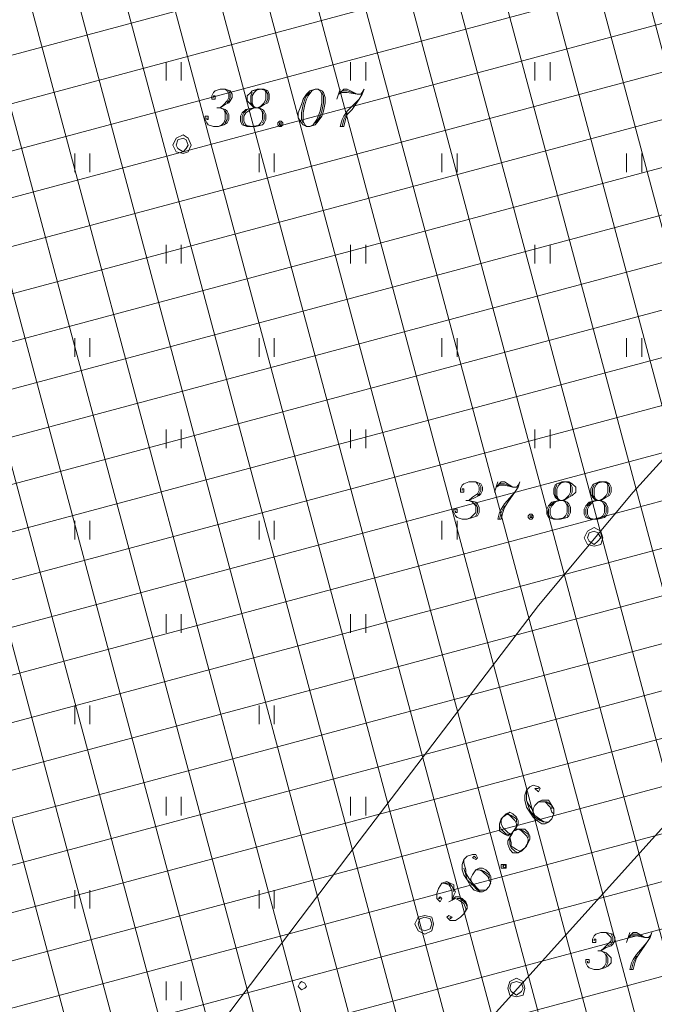
# Model space of a CAD drawing. Units: metres. Extents: x 546738 to 547632, y 6583674 to 6584601.
# Drawn here: x 546842 to 546859, y 6584370 to 6584397 of the extents above; entities that cross this region are included whole.
import ezdxf

# ---------------------------------------------------------------- set-up
doc = ezdxf.new("R2010")
doc.units = ezdxf.units.M
doc.header["$LTSCALE"] = 0.5
doc.layers.add('_GP_DP0446', color=7, linetype='Continuous', transparency=0.7)

# ---------------------------------------------------------------- blocks, each defined once
blk = doc.blocks.new('A$Cfd51c5b1')
at = {"layer": '_GP_DP0446', "lineweight": 5}
for points in [[(-207.172, 173.089), (-217.475, 160.808), (-228.009, 148.711), (-233.391, 142.731), (-238.866, 136.889), (-241.533, 133.945), (-244.111, 130.864), (-248.983, 124.47), (-253.817, 118.076), (-263.889, 105.611)], [(-202.07, 170.927), (-206.53, 165.776), (-210.212, 160.854), (-213.706, 155.84), (-216.142, 152.575), (-218.721, 149.401), (-224.01, 143.145), (-229.392, 137.028), (-234.911, 131.002), (-240.523, 125.068), (-245.999, 118.996), (-252.664, 111.268), (-259.242, 103.449)], [(-254.228, 145.629), (-254.228, 145.123)], [(-253.817, 145.629), (-253.817, 145.123)], [(-249.213, 145.629), (-249.213, 145.123)], [(-248.802, 145.629), (-248.802, 145.123)], [(-244.205, 145.629), (-244.205, 145.123)], [(-243.788, 145.629), (-243.788, 145.123)], [(-252.945, 144.663), (-252.945, 144.709), (-252.895, 144.709), (-252.895, 144.617), (-252.988, 144.617), (-252.988, 144.709), (-252.945, 144.8), (-252.895, 144.847), (-252.758, 144.893), (-252.621, 144.893), (-252.484, 144.847), (-252.434, 144.755), (-252.434, 144.663), (-252.484, 144.571), (-252.527, 144.525), (-252.621, 144.479), (-252.758, 144.387), (-252.621, 144.341), (-252.571, 144.295), (-252.527, 144.203), (-252.527, 144.065), (-252.571, 143.973), (-252.664, 143.927), (-252.801, 143.881), (-252.945, 143.881), (-253.082, 143.927), (-253.125, 143.973), (-253.169, 144.065), (-253.169, 144.157), (-253.082, 144.157), (-253.082, 144.065), (-253.125, 144.065), (-253.125, 144.111)], [(-252.621, 144.893), (-252.571, 144.847), (-252.527, 144.755), (-252.527, 144.663), (-252.571, 144.571), (-252.664, 144.479), (-252.758, 144.387), (-252.851, 144.387)], [(-252.527, 144.847), (-252.484, 144.755), (-252.484, 144.663), (-252.527, 144.571), (-252.571, 144.525)], [(-251.749, 144.893), (-251.836, 144.8), (-251.886, 144.709), (-251.886, 144.525), (-251.836, 144.387), (-252.066, 144.341), (-252.16, 144.249), (-252.203, 144.157), (-252.203, 144.019), (-252.16, 143.927), (-252.023, 143.881), (-251.792, 143.881), (-251.605, 143.927), (-251.562, 143.973), (-251.518, 144.065), (-251.518, 144.203), (-251.562, 144.295), (-251.605, 144.341), (-251.699, 144.387), (-251.605, 144.479), (-251.562, 144.525), (-251.518, 144.617), (-251.518, 144.8), (-251.562, 144.893)], [(-251.886, 144.8), (-251.929, 144.709), (-251.929, 144.525), (-251.886, 144.479)], [(-251.468, 144.847), (-251.655, 144.893), (-251.886, 144.847)], [(-251.518, 144.525), (-251.468, 144.617), (-251.468, 144.755), (-251.518, 144.847)], [(-250.322, 144.8), (-250.409, 144.709), (-250.459, 144.617), (-250.503, 144.479), (-250.553, 144.249), (-250.553, 144.065), (-250.503, 143.973)], [(-250.179, 144.893), (-250.272, 144.847), (-250.366, 144.709), (-250.409, 144.617), (-250.459, 144.479), (-250.503, 144.249), (-250.503, 144.019), (-250.459, 143.927), (-250.409, 143.881)], [(-250.322, 143.881), (-250.229, 143.927), (-250.135, 144.065), (-250.092, 144.157), (-250.042, 144.295), (-249.998, 144.525), (-249.998, 144.755), (-250.042, 144.847), (-250.092, 144.893)], [(-250.179, 143.973), (-250.092, 144.065), (-250.042, 144.157), (-249.998, 144.295), (-249.955, 144.525), (-249.955, 144.709), (-249.998, 144.8)], [(-249.494, 144.893), (-249.587, 144.617)], [(-249.444, 144.847), (-249.307, 144.847), (-249.033, 144.755), (-249.307, 144.893), (-249.4, 144.893), (-249.537, 144.755), (-249.444, 144.8), (-249.307, 144.8), (-249.033, 144.755), (-248.939, 144.755), (-248.896, 144.8), (-248.846, 144.893), (-248.896, 144.755), (-248.983, 144.617), (-249.17, 144.341), (-249.307, 144.203), (-249.357, 144.065), (-249.4, 143.881), (-249.494, 143.881), (-249.444, 144.065), (-249.4, 144.157), (-249.307, 144.295), (-248.983, 144.617)], [(-251.929, 144.479), (-251.792, 144.387), (-252.066, 144.341)], [(-251.605, 144.341), (-251.749, 144.387), (-251.562, 144.479)], [(-252.758, 144.387), (-252.664, 144.341), (-252.621, 144.249), (-252.621, 144.065), (-252.664, 143.973), (-252.714, 143.927), (-252.801, 143.881)], [(-252.621, 144.295), (-252.571, 144.203), (-252.571, 144.065), (-252.621, 143.973)], [(-252.023, 144.341), (-252.116, 144.249), (-252.16, 144.157), (-252.16, 144.019), (-252.116, 143.927)], [(-251.836, 144.387), (-251.929, 144.341), (-252.066, 144.249), (-252.116, 144.157), (-252.116, 144.019), (-252.066, 143.927), (-252.023, 143.881)], [(-251.792, 143.881), (-251.699, 143.927), (-251.655, 143.973), (-251.605, 144.065), (-251.605, 144.249), (-251.655, 144.341), (-251.699, 144.387)], [(-251.605, 143.973), (-251.562, 144.065), (-251.562, 144.203), (-251.605, 144.295)], [(-249.307, 144.249), (-249.4, 144.065), (-249.444, 143.881)], [(-252.16, 143.927), (-251.886, 143.881), (-251.605, 143.927)], [(-256.713, 143.145), (-256.713, 142.639)], [(-256.302, 143.145), (-256.302, 142.639)], [(-251.699, 143.145), (-251.699, 142.639)], [(-251.288, 143.145), (-251.288, 142.639)], [(-246.734, 143.145), (-246.734, 142.639)], [(-246.317, 143.145), (-246.317, 142.639)], [(-241.719, 143.145), (-241.719, 142.639)], [(-241.302, 143.145), (-241.302, 142.639)], [(-254.228, 140.661), (-254.228, 140.155)], [(-253.817, 140.661), (-253.817, 140.155)], [(-249.213, 140.661), (-249.213, 140.155)], [(-248.802, 140.661), (-248.802, 140.155)], [(-244.205, 140.661), (-244.205, 140.155)], [(-243.788, 140.661), (-243.788, 140.155)], [(-256.713, 138.131), (-256.713, 137.625)], [(-256.302, 138.131), (-256.302, 137.625)], [(-251.699, 138.131), (-251.699, 137.625)], [(-251.288, 138.131), (-251.288, 137.625)], [(-246.734, 138.131), (-246.734, 137.625)], [(-246.317, 138.131), (-246.317, 137.625)], [(-241.719, 138.131), (-241.719, 137.625)], [(-241.302, 138.131), (-241.302, 137.625)], [(-254.228, 135.647), (-254.228, 135.141)], [(-253.817, 135.647), (-253.817, 135.141)], [(-249.213, 135.647), (-249.213, 135.141)], [(-248.802, 135.647), (-248.802, 135.141)], [(-244.205, 135.647), (-244.205, 135.141)], [(-243.788, 135.647), (-243.788, 135.141)], [(-246.18, 133.991), (-246.18, 134.037), (-246.136, 134.037), (-246.136, 133.945), (-246.223, 133.945), (-246.223, 134.037), (-246.18, 134.13), (-246.136, 134.175), (-245.999, 134.221), (-245.812, 134.221), (-245.675, 134.175), (-245.625, 134.084), (-245.625, 133.991), (-245.675, 133.899), (-245.719, 133.854), (-245.812, 133.808), (-245.999, 133.715), (-245.812, 133.669), (-245.768, 133.623), (-245.719, 133.531), (-245.719, 133.393), (-245.768, 133.301), (-245.905, 133.255), (-246.043, 133.21), (-246.18, 133.21), (-246.317, 133.255), (-246.366, 133.301), (-246.41, 133.393), (-246.41, 133.486), (-246.317, 133.486), (-246.317, 133.393), (-246.366, 133.393), (-246.366, 133.439)], [(-245.812, 134.221), (-245.768, 134.175), (-245.719, 134.084), (-245.719, 133.991), (-245.768, 133.899), (-245.905, 133.808), (-245.999, 133.715), (-246.086, 133.715)], [(-245.719, 134.175), (-245.675, 134.084), (-245.675, 133.991), (-245.719, 133.899), (-245.768, 133.854)], [(-245.214, 134.221), (-245.307, 133.945)], [(-245.17, 134.175), (-245.027, 134.175), (-244.803, 134.084), (-245.027, 134.221), (-245.121, 134.221), (-245.258, 134.084), (-245.17, 134.13), (-245.027, 134.13), (-244.803, 134.084), (-244.709, 134.084), (-244.66, 134.13), (-244.616, 134.221), (-244.66, 134.084), (-244.753, 133.945), (-244.94, 133.669), (-245.027, 133.531), (-245.077, 133.393), (-245.121, 133.21), (-245.214, 133.21), (-245.17, 133.393), (-245.121, 133.486), (-245.027, 133.623), (-244.753, 133.945)], [(-243.464, 134.221), (-243.557, 134.13), (-243.607, 134.037), (-243.607, 133.854), (-243.557, 133.715), (-243.744, 133.669), (-243.831, 133.577), (-243.881, 133.486), (-243.881, 133.347), (-243.831, 133.255), (-243.694, 133.21), (-243.513, 133.21), (-243.327, 133.255), (-243.283, 133.301), (-243.233, 133.393), (-243.233, 133.531), (-243.283, 133.623), (-243.327, 133.669), (-243.42, 133.715), (-243.327, 133.808), (-243.283, 133.854), (-243.233, 133.945), (-243.233, 134.13), (-243.283, 134.221)], [(-243.607, 134.13), (-243.65, 134.037), (-243.65, 133.854), (-243.607, 133.808)], [(-243.19, 134.175), (-243.376, 134.221), (-243.607, 134.175)], [(-243.233, 133.854), (-243.19, 133.945), (-243.19, 134.084), (-243.233, 134.175)], [(-242.454, 134.221), (-242.548, 134.13), (-242.592, 134.037), (-242.592, 133.854), (-242.548, 133.715), (-242.729, 133.669), (-242.822, 133.577), (-242.866, 133.486), (-242.866, 133.347), (-242.822, 133.255), (-242.685, 133.21), (-242.498, 133.21), (-242.317, 133.255), (-242.268, 133.301), (-242.224, 133.393), (-242.224, 133.531), (-242.268, 133.623), (-242.317, 133.669), (-242.411, 133.715), (-242.317, 133.808), (-242.268, 133.854), (-242.224, 133.945), (-242.224, 134.13), (-242.268, 134.221)], [(-242.592, 134.13), (-242.641, 134.037), (-242.641, 133.854), (-242.592, 133.808)], [(-242.18, 134.175), (-242.361, 134.221), (-242.592, 134.175)], [(-242.224, 133.854), (-242.18, 133.945), (-242.18, 134.084), (-242.224, 134.175)], [(-243.65, 133.808), (-243.513, 133.715), (-243.744, 133.669)], [(-243.327, 133.669), (-243.464, 133.715), (-243.283, 133.808)], [(-242.641, 133.808), (-242.498, 133.715), (-242.729, 133.669)], [(-242.317, 133.669), (-242.454, 133.715), (-242.268, 133.808)], [(-245.999, 133.715), (-245.905, 133.669), (-245.812, 133.577), (-245.812, 133.393), (-245.905, 133.301), (-245.949, 133.255), (-246.043, 133.21)], [(-245.812, 133.623), (-245.768, 133.531), (-245.768, 133.393), (-245.812, 133.301)], [(-245.027, 133.577), (-245.121, 133.393), (-245.17, 133.21)], [(-243.694, 133.669), (-243.788, 133.577), (-243.831, 133.486), (-243.831, 133.347), (-243.788, 133.255)], [(-243.557, 133.715), (-243.65, 133.669), (-243.744, 133.577), (-243.788, 133.486), (-243.788, 133.347), (-243.744, 133.255), (-243.694, 133.21)], [(-243.513, 133.21), (-243.42, 133.255), (-243.376, 133.301), (-243.327, 133.393), (-243.327, 133.577), (-243.376, 133.669), (-243.42, 133.715)], [(-243.327, 133.301), (-243.283, 133.393), (-243.283, 133.531), (-243.327, 133.623)], [(-242.685, 133.669), (-242.778, 133.577), (-242.822, 133.486), (-242.822, 133.347), (-242.778, 133.255)], [(-242.548, 133.715), (-242.641, 133.669), (-242.729, 133.577), (-242.778, 133.486), (-242.778, 133.347), (-242.729, 133.255), (-242.685, 133.21)], [(-242.498, 133.21), (-242.411, 133.255), (-242.361, 133.301), (-242.317, 133.393), (-242.317, 133.577), (-242.361, 133.669), (-242.411, 133.715)], [(-242.317, 133.301), (-242.268, 133.393), (-242.268, 133.531), (-242.317, 133.623)], [(-243.831, 133.255), (-243.607, 133.21), (-243.327, 133.255)], [(-242.822, 133.255), (-242.592, 133.21), (-242.317, 133.255)], [(-256.713, 133.163), (-256.713, 132.658)], [(-256.302, 133.163), (-256.302, 132.658)], [(-251.699, 133.163), (-251.699, 132.658)], [(-251.288, 133.163), (-251.288, 132.658)], [(-246.734, 133.163), (-246.734, 132.658)], [(-246.317, 133.163), (-246.317, 132.658)], [(-254.228, 130.634), (-254.228, 130.127)], [(-253.817, 130.634), (-253.817, 130.127)], [(-249.213, 130.634), (-249.213, 130.127)], [(-248.802, 130.634), (-248.802, 130.127)], [(-256.713, 128.15), (-256.713, 127.644)], [(-256.302, 128.15), (-256.302, 127.644)], [(-251.699, 128.15), (-251.699, 127.644)], [(-251.288, 128.15), (-251.288, 127.644)], [(-244.111, 125.896), (-244.205, 125.896), (-244.111, 125.804), (-244.062, 125.896), (-244.111, 125.942), (-244.248, 125.988), (-244.342, 125.942), (-244.429, 125.85), (-244.479, 125.712), (-244.479, 125.574), (-244.429, 125.39), (-244.342, 125.252), (-244.248, 125.114), (-244.155, 125.022), (-244.018, 124.93), (-243.925, 124.93), (-243.831, 124.976), (-243.744, 125.068), (-243.694, 125.206), (-243.694, 125.344), (-243.744, 125.436), (-243.831, 125.574), (-244.018, 125.574), (-244.111, 125.528), (-244.205, 125.436), (-244.248, 125.344), (-244.248, 125.252), (-244.205, 125.159)], [(-244.429, 125.85), (-244.429, 125.574), (-244.386, 125.482), (-244.292, 125.344), (-244.205, 125.159), (-244.018, 125.022), (-243.925, 124.976), (-243.831, 124.976)], [(-254.228, 125.666), (-254.228, 125.159)], [(-253.817, 125.666), (-253.817, 125.159)], [(-249.213, 125.666), (-249.213, 125.159)], [(-248.802, 125.666), (-248.802, 125.159)], [(-244.429, 125.574), (-244.386, 125.436), (-244.342, 125.298), (-244.205, 125.114), (-244.062, 125.022), (-243.974, 124.976)], [(-243.744, 125.068), (-243.694, 125.206), (-243.744, 125.252), (-243.788, 125.39), (-243.925, 125.528), (-244.111, 125.528)], [(-243.744, 125.344), (-243.744, 125.436), (-243.881, 125.528), (-243.974, 125.528)], [(-244.89, 125.252), (-245.077, 125.114), (-245.17, 124.93)], [(-245.121, 125.068), (-245.121, 124.93), (-245.077, 124.838), (-244.94, 124.7), (-244.847, 124.654), (-244.94, 124.47), (-244.94, 124.378), (-244.89, 124.24), (-244.803, 124.148), (-244.66, 124.148), (-244.572, 124.194), (-244.429, 124.332), (-244.342, 124.516), (-244.342, 124.608), (-244.386, 124.7), (-244.479, 124.792), (-244.753, 124.792), (-244.709, 124.884), (-244.709, 124.93), (-244.753, 125.022), (-244.89, 125.159), (-244.984, 125.206)], [(-244.709, 124.976), (-244.709, 125.068), (-244.847, 125.159), (-244.94, 125.206)], [(-244.66, 124.792), (-244.753, 124.746), (-244.66, 124.93)], [(-245.17, 124.884), (-245.121, 124.792), (-244.984, 124.654), (-244.89, 124.654)], [(-244.94, 124.608), (-244.803, 124.7), (-244.94, 124.47)], [(-244.847, 124.654), (-244.89, 124.562), (-244.847, 124.424), (-244.847, 124.332), (-244.709, 124.24), (-244.616, 124.194), (-244.572, 124.194)], [(-244.429, 124.332), (-244.386, 124.47), (-244.386, 124.516), (-244.429, 124.608), (-244.572, 124.746), (-244.66, 124.792), (-244.753, 124.792)], [(-244.386, 124.562), (-244.386, 124.654), (-244.523, 124.746), (-244.616, 124.792)], [(-244.89, 124.516), (-244.89, 124.378), (-244.847, 124.286), (-244.753, 124.194), (-244.66, 124.148), (-244.479, 124.286), (-244.342, 124.516)], [(-245.812, 124.01), (-245.856, 124.056), (-245.905, 124.01), (-245.812, 123.963), (-245.768, 124.01), (-245.812, 124.102), (-245.905, 124.102), (-246.043, 124.056), (-246.136, 123.963), (-246.18, 123.826), (-246.18, 123.688), (-246.136, 123.55), (-246.043, 123.412), (-245.949, 123.228), (-245.856, 123.136), (-245.719, 123.09), (-245.625, 123.09), (-245.538, 123.136), (-245.445, 123.228), (-245.401, 123.366), (-245.401, 123.504), (-245.445, 123.596), (-245.538, 123.688), (-245.625, 123.734), (-245.719, 123.734), (-245.812, 123.688), (-245.905, 123.55), (-245.949, 123.458), (-245.949, 123.412), (-245.905, 123.32)], [(-246.136, 123.963), (-246.136, 123.872), (-246.086, 123.688), (-246.086, 123.596), (-245.999, 123.458), (-245.905, 123.32), (-245.719, 123.136), (-245.538, 123.136)], [(-246.136, 123.734), (-246.086, 123.55), (-246.043, 123.412), (-245.905, 123.274), (-245.768, 123.136), (-245.675, 123.09)], [(-245.445, 123.228), (-245.401, 123.32), (-245.445, 123.412), (-245.488, 123.504), (-245.625, 123.642), (-245.719, 123.688), (-245.812, 123.688)], [(-245.445, 123.458), (-245.445, 123.55), (-245.582, 123.642), (-245.675, 123.688)], [(-246.778, 122.906), (-246.821, 122.906), (-246.778, 122.952), (-246.734, 122.906), (-246.778, 122.814), (-246.871, 122.906), (-246.871, 123.044), (-246.821, 123.182), (-246.734, 123.32), (-246.597, 123.366), (-246.504, 123.32), (-246.41, 123.274), (-246.41, 123.182), (-246.366, 123.09), (-246.41, 122.998), (-246.454, 122.86), (-246.366, 122.952), (-246.273, 122.952), (-246.18, 122.906), (-246.086, 122.814), (-246.043, 122.722), (-246.043, 122.63), (-246.136, 122.492), (-246.223, 122.4), (-246.366, 122.308), (-246.504, 122.308), (-246.597, 122.4), (-246.547, 122.446), (-246.454, 122.4), (-246.504, 122.354), (-246.504, 122.4)], [(-246.734, 123.32), (-246.684, 123.32), (-246.547, 123.274), (-246.504, 123.228), (-246.454, 123.09), (-246.454, 122.86), (-246.547, 122.814)], [(-246.641, 123.32), (-246.547, 123.32), (-246.454, 123.228), (-246.41, 123.136), (-246.41, 123.09)], [(-256.713, 123.136), (-256.713, 122.63)], [(-256.302, 123.136), (-256.302, 122.63)], [(-251.699, 123.136), (-251.699, 122.63)], [(-251.288, 123.136), (-251.288, 122.63)], [(-246.454, 122.86), (-246.366, 122.906), (-246.273, 122.86), (-246.136, 122.768), (-246.086, 122.63), (-246.086, 122.584), (-246.136, 122.492)], [(-246.317, 122.906), (-246.223, 122.906), (-246.086, 122.768), (-246.043, 122.676)], [(-242.592, 121.756), (-242.592, 121.802), (-242.548, 121.802), (-242.548, 121.71), (-242.641, 121.71), (-242.641, 121.802), (-242.592, 121.894), (-242.548, 121.94), (-242.411, 121.986), (-242.268, 121.986), (-242.087, 121.94), (-242.037, 121.848), (-242.037, 121.756), (-242.087, 121.664), (-242.131, 121.618), (-242.268, 121.572), (-242.411, 121.48), (-242.268, 121.434), (-242.224, 121.388), (-242.131, 121.296), (-242.131, 121.158), (-242.224, 121.066), (-242.317, 121.02), (-242.454, 120.974), (-242.592, 120.974), (-242.729, 121.02), (-242.778, 121.066), (-242.822, 121.158), (-242.822, 121.25), (-242.729, 121.25), (-242.729, 121.158), (-242.778, 121.158), (-242.778, 121.204)], [(-242.268, 121.986), (-242.224, 121.94), (-242.131, 121.848), (-242.131, 121.756), (-242.224, 121.664), (-242.317, 121.572), (-242.411, 121.48), (-242.498, 121.48)], [(-241.626, 121.986), (-241.719, 121.71)], [(-241.582, 121.94), (-241.445, 121.94), (-241.215, 121.848), (-241.445, 121.986), (-241.533, 121.986), (-241.67, 121.848), (-241.582, 121.894), (-241.445, 121.894), (-241.215, 121.848), (-241.121, 121.848), (-241.072, 121.894), (-241.028, 121.986), (-241.072, 121.848), (-241.165, 121.71), (-241.352, 121.434), (-241.445, 121.296), (-241.489, 121.158), (-241.533, 120.974), (-241.626, 120.974), (-241.582, 121.158), (-241.533, 121.25), (-241.445, 121.388), (-241.165, 121.71)], [(-242.131, 121.94), (-242.087, 121.848), (-242.087, 121.756), (-242.131, 121.664), (-242.224, 121.618)], [(-242.411, 121.48), (-242.317, 121.434), (-242.268, 121.342), (-242.268, 121.158), (-242.317, 121.066), (-242.361, 121.02), (-242.454, 120.974)], [(-242.268, 121.388), (-242.224, 121.296), (-242.224, 121.158), (-242.268, 121.066)], [(-241.445, 121.342), (-241.533, 121.158), (-241.582, 120.974)], [(-254.228, 120.652), (-254.228, 120.146)], [(-253.817, 120.652), (-253.817, 120.146)]]:
    blk.add_lwpolyline(points, dxfattribs=at)
at = {"layer": '_GP_DP0446', "color": 163, "lineweight": 5, "true_color": 0x6d8add}
for points in [[(-163.704, 171.203), (-274.747, 141.443)], [(-162.832, 170.146), (-277.183, 139.465)], [(-161.96, 169.088), (-279.618, 137.533)], [(-161.081, 168.029), (-282.104, 135.602)], [(-160.209, 166.926), (-284.54, 133.623)], [(-159.337, 165.868), (-286.981, 131.692)], [(-285.505, 115.04), (-289.461, 129.714), (-158.465, 164.81)], [(-225.573, 89.328), (-245.719, 164.534)], [(-157.587, 163.752), (-291.903, 127.781)], [(-226.632, 88.453), (-246.778, 163.66)], [(-156.758, 162.694), (-292.681, 126.264)], [(-227.735, 87.626), (-247.837, 162.832)], [(-228.794, 86.798), (-248.939, 161.958)], [(-155.886, 161.636), (-291.996, 125.159)], [(-229.853, 85.97), (-249.998, 161.13)], [(-155.014, 160.578), (-291.305, 124.056)], [(-230.912, 85.096), (-251.057, 160.256)], [(-154.136, 159.52), (-290.569, 122.952)], [(-231.964, 84.268), (-252.116, 159.428)], [(-153.631, 158.37), (-289.878, 121.848)], [(-233.073, 83.44), (-253.169, 158.554)], [(-234.126, 82.566), (-254.278, 157.726)], [(-235.185, 81.738), (-255.337, 156.898)], [(-155.793, 156.484), (-289.143, 120.744)], [(-236.244, 80.91), (-256.389, 156.024)], [(-237.346, 80.082), (-257.448, 155.196)], [(-158.004, 154.598), (-288.452, 119.64)], [(-238.405, 79.208), (-258.507, 154.323)], [(-239.464, 78.38), (-259.61, 153.495)], [(-160.209, 152.712), (-287.76, 118.536), (-290.52, 128.886)], [(-240.523, 77.552), (-260.669, 152.621)], [(-241.626, 76.724), (-261.728, 151.792)], [(-161.729, 151.01), (-287.025, 117.432)], [(-242.685, 75.85), (-262.787, 150.919)], [(-243.744, 75.022), (-263.846, 150.09)], [(-160.901, 149.953), (-286.334, 116.328)], [(-244.803, 74.195), (-264.899, 149.262)], [(-160.029, 148.894), (-285.648, 115.224)], [(-159.2, 147.79), (-284.907, 114.121)], [(-158.372, 146.733), (-284.222, 113.017)], [(-157.499, 145.675), (-283.487, 111.912)], [(-156.671, 144.617), (-282.795, 110.808)], [(-157.038, 143.237), (-282.104, 109.705)]]:
    blk.add_lwpolyline(points, dxfattribs=at)
at = {"layer": '_GP_DP0446', "lineweight": 5}
for points in [[(-251.749, 144.893), (-251.886, 144.847), (-251.929, 144.8), (-252.023, 144.709), (-252.023, 144.571), (-251.929, 144.479), (-251.836, 144.387), (-251.699, 144.387), (-251.562, 144.479), (-251.468, 144.525), (-251.425, 144.617), (-251.425, 144.755), (-251.468, 144.847), (-251.562, 144.893)], [(-250.179, 144.893), (-250.322, 144.847), (-250.409, 144.755), (-250.503, 144.617), (-250.553, 144.479), (-250.64, 144.249), (-250.64, 144.111), (-250.553, 143.973), (-250.503, 143.927), (-250.409, 143.881), (-250.322, 143.881), (-250.179, 143.927), (-250.092, 144.019), (-249.998, 144.157), (-249.955, 144.295), (-249.905, 144.525), (-249.905, 144.663), (-249.955, 144.8), (-249.998, 144.847), (-250.092, 144.893)], [(-251.151, 144.019), (-251.194, 143.973), (-251.194, 143.927), (-251.151, 143.881), (-251.101, 143.881), (-251.057, 143.927), (-251.057, 143.973), (-251.101, 144.019)], [(-251.101, 143.927), (-251.101, 143.973), (-251.147, 143.973), (-251.147, 143.927)], [(-253.543, 143.375), (-253.63, 143.559), (-253.767, 143.651), (-253.954, 143.559), (-254.047, 143.375), (-253.954, 143.191), (-253.767, 143.145), (-253.63, 143.191)], [(-253.63, 143.375), (-253.68, 143.513), (-253.767, 143.559), (-253.91, 143.513), (-253.954, 143.375), (-253.91, 143.283), (-253.767, 143.191), (-253.68, 143.283)], [(-243.464, 134.221), (-243.607, 134.175), (-243.65, 134.13), (-243.694, 134.037), (-243.694, 133.899), (-243.65, 133.808), (-243.557, 133.715), (-243.42, 133.715), (-243.283, 133.808), (-243.19, 133.854), (-243.096, 133.945), (-243.096, 134.084), (-243.19, 134.175), (-243.283, 134.221)], [(-242.454, 134.221), (-242.592, 134.175), (-242.641, 134.13), (-242.685, 134.037), (-242.685, 133.899), (-242.641, 133.808), (-242.548, 133.715), (-242.411, 133.715), (-242.268, 133.808), (-242.18, 133.854), (-242.131, 133.945), (-242.131, 134.084), (-242.18, 134.175), (-242.268, 134.221)], [(-244.342, 133.347), (-244.386, 133.301), (-244.386, 133.255), (-244.342, 133.21), (-244.292, 133.21), (-244.248, 133.255), (-244.248, 133.301), (-244.292, 133.347)], [(-244.292, 133.255), (-244.292, 133.301), (-244.338, 133.301), (-244.338, 133.255)], [(-242.361, 132.704), (-242.411, 132.888), (-242.592, 132.98), (-242.778, 132.888), (-242.866, 132.704), (-242.778, 132.519), (-242.592, 132.473), (-242.411, 132.519)], [(-242.411, 132.704), (-242.498, 132.841), (-242.592, 132.888), (-242.729, 132.841), (-242.778, 132.704), (-242.729, 132.612), (-242.592, 132.519), (-242.498, 132.612)], [(-245.121, 125.068), (-245.17, 124.93), (-245.17, 124.746), (-245.027, 124.654), (-244.94, 124.608), (-244.847, 124.654), (-244.753, 124.792), (-244.66, 124.93), (-244.66, 125.022), (-244.709, 125.114), (-244.803, 125.206), (-244.89, 125.252), (-244.984, 125.206)], [(-245.121, 123.826), (-245.121, 123.734), (-244.984, 123.734), (-244.984, 123.826)], [(-245.077, 123.78), (-245.027, 123.734), (-244.984, 123.78), (-245.027, 123.826)], [(-246.964, 122.216), (-247.008, 122.4), (-247.195, 122.446), (-247.376, 122.4), (-247.469, 122.216), (-247.376, 122.032), (-247.195, 121.94), (-247.008, 122.032)], [(-247.008, 122.216), (-247.052, 122.354), (-247.195, 122.4), (-247.332, 122.354), (-247.376, 122.216), (-247.332, 122.078), (-247.195, 122.032), (-247.052, 122.078)], [(-250.409, 120.514), (-250.459, 120.606), (-250.553, 120.652), (-250.596, 120.606), (-250.64, 120.514), (-250.596, 120.468), (-250.553, 120.422), (-250.459, 120.468)], [(-244.479, 120.468), (-244.523, 120.652), (-244.709, 120.744), (-244.89, 120.652), (-244.94, 120.468), (-244.89, 120.284), (-244.709, 120.238), (-244.523, 120.284)], [(-244.523, 120.468), (-244.572, 120.606), (-244.709, 120.652), (-244.847, 120.606), (-244.89, 120.468), (-244.847, 120.376), (-244.709, 120.284), (-244.572, 120.376)]]:
    blk.add_lwpolyline(points, close=True, dxfattribs=at)
at = {"layer": '_GP_DP0446', "color": 25, "lineweight": 5, "true_color": 0x955c49}
for points in [[(-327.409, 105.933), (-326.631, 105.794), (-194.663, 211.543)], [(-326.631, 105.794), (-194.663, 211.543), (-194.614, 210.808)], [(-329.851, 103.817), (-330.032, 102.943), (-194.8, 210.532)], [(-330.032, 102.943), (-194.8, 210.532), (-194.433, 210.072)], [(-326.494, 105.748), (-325.665, 105.611), (-194.614, 210.67)], [(-325.665, 105.611), (-194.614, 210.67), (-194.57, 209.933)]]:
    blk.add_solid(points, dxfattribs=at)
at = {"layer": '_GP_DP0446', "color": 1, "lineweight": 5}
for points in [[(-326.494, 105.748), (-325.709, 105.611), (-194.614, 210.67)], [(-325.709, 105.611), (-194.614, 210.67), (-194.57, 209.933)], [(-146.735, 144.571), (-147.146, 145.031), (-282.658, 37.672)], [(-147.146, 145.031), (-282.658, 37.672), (-282.515, 38.546)]]:
    blk.add_solid(points, dxfattribs=at)
at = {"layer": '_GP_DP0446', "color": 185, "lineweight": 5, "true_color": 0x5c4995}
for points in [[(-361.907, 125.942), (-361.907, 125.758), (-202.157, -123.826)], [(-361.907, 125.758), (-202.157, -123.826), (-202.251, -123.872)]]:
    blk.add_solid(points, dxfattribs=at)

msp = doc.modelspace()

# ---------------------------------------------------------------- block references
at = {"layer": '_GP_DP0446'}
msp.add_blockref('A$Cfd51c5b1', (547099.952, 6584249.998), dxfattribs=at)

doc.saveas('drawing.dxf')
